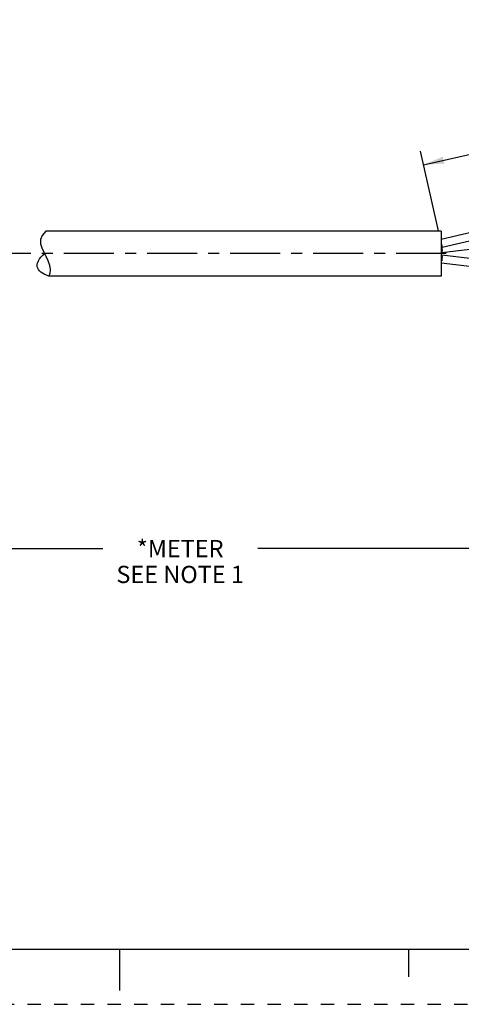
# Paper-space layout '889P-N3UB-2_1' of a CAD drawing. Units: inches. Extents: x 0 to 22, y 0 to 17.
# Drawn here: x 10.1 to 14.1, y 0 to 8.9 of the extents above; entities that cross this region are included whole.
import ezdxf

# ---------------------------------------------------------------- set-up
doc = ezdxf.new("R2010")
doc.units = ezdxf.units.IN
doc.header["$LTSCALE"] = 1.21
doc.header["$MEASUREMENT"] = 0
doc.linetypes.add('CENTER', pattern=[0.6, 0.375, -0.075, 0.075, -0.075])
doc.linetypes.add('HIDDEN', pattern=[0.2, 0.1, -0.1])
doc.layers.get('0').update_dxf_attribs({"linetype": 'CONTINUOUS'})
doc.layers.add('AXIS_PART', color=7, linetype='CONTINUOUS')
doc.layers.add('DEFAULT_2', color=8, linetype='HIDDEN')
doc.styles.get("Standard").update_dxf_attribs({"font": 'txt', "width": 0.8})
doc.dimstyles.new('DIMSTYLE_1', dxfattribs={"dimtxt": 0.15625, "dimasz": 0.1875, "dimexe": 0.18, "dimexo": 0.0625, "dimgap": 0.09, "dimtad": 0, "dimtih": 1, "dimtoh": 1, "dimlfac": 0.416667, "dimzin": 4, "dimdsep": 46, "dimtxsty": 'STANDARD', "dimblk": '_FILLED', "dimblk1": '_FILLED', "dimblk2": '_FILLED', "dimcen": 0.09, "dimadec": 0, "dimazin": 0, "dimtfac": 1, "dimtofl": 0, "dimtmove": 0, "dimatfit": 3, "dimldrblk": '_FILLED', "dimfxl": 1, "dimtolj": 1, "dimtzin": 4, "dimarcsym": 0})

# ---------------------------------------------------------------- blocks, each defined once
blk = doc.blocks.new('_FILLED')
at = {"color": 0, "linetype": 'BYBLOCK'}
blk.add_solid([(0, 0), (-1, 0.167), (-1, -0.167)], dxfattribs=at)
blk = doc.blocks.new('*D0')
at = {"color": 2, "linetype": 'CONTINUOUS'}
for p, q in [((19.1773, 6.091), (19.1773, 4.01)), ((3.9233, 5.3711), (3.9233, 4.01)), ((3.9233, 4.135), (10.8472, 4.135)), ((19.1773, 4.135), (12.2534, 4.135))]:
    blk.add_line(p, q, dxfattribs=at)
at = {"color": 2, "linetype": 'CONTINUOUS', "xscale": 0.1875, "yscale": 0.1875, "zscale": 0.1875, "rotation": 180}
blk.add_blockref('_FILLED', (3.9233, 4.135), dxfattribs=at)
at = {"color": 2, "linetype": 'CONTINUOUS', "xscale": 0.1875, "yscale": 0.1875, "zscale": 0.1875}
blk.add_blockref('_FILLED', (19.1773, 4.135), dxfattribs=at)
at = {"color": 2, "linetype": 'CONTINUOUS', "insert": (11.5503, 4.2131), "char_height": 0.15625, "width": 1.25, "attachment_point": 2, "line_spacing_factor": 0.9}
blk.add_mtext('*METER\\PSEE NOTE 1', dxfattribs=at)
blk = doc.blocks.new('*D4')
at = {"color": 2, "linetype": 'CONTINUOUS'}
for p, q in [((19.1717, 8.1614), (18.9965, 8.9341)), ((19.0241, 8.8122), (16.8441, 8.3178)), ((13.7577, 7.6179), (15.9378, 8.1123)), ((13.8934, 7.0197), (13.7301, 7.7398))]:
    blk.add_line(p, q, dxfattribs=at)
at = {"color": 2, "linetype": 'CONTINUOUS', "xscale": 0.1875, "yscale": 0.1875, "zscale": 0.1875}
for p, rotation in [((19.0241, 8.8122), 12.7776372824), ((13.7577, 7.6179), 192.7776372824)]:
    blk.add_blockref('_FILLED', p, dxfattribs=dict(at, rotation=rotation))
at = {"color": 2, "linetype": 'CONTINUOUS', "insert": (16.3909, 8.2931), "char_height": 0.15625, "width": 0.75, "attachment_point": 2, "line_spacing_factor": 0.9}
blk.add_mtext('57.15\\P[2.25]', dxfattribs=at)

psp = doc.layouts.new('889P-N3UB-2_1')

# ---------------------------------------------------------------- linework, layer by layer
at = {"color": 7, "linetype": 'CONTINUOUS'}
for p, q in [((13.9192, 6.9431), (19.1691, 8.1705)), ((13.9273, 6.871), (19.1855, 8.1004)), ((13.9233, 6.823), (19.1815, 7.4377)), ((10.2973, 6.9765), (10.2828, 6.9385)), ((10.3308, 7.015), (10.2973, 6.9765)), ((10.3308, 7.0154), (10.3308, 7.015)), ((10.2828, 6.9385), (10.2832, 6.9008)), ((10.2832, 6.9008), (10.2942, 6.8633)), ((13.9192, 6.9061), (13.9273, 6.871)), ((10.2942, 6.8633), (10.3117, 6.8256)), ((10.3117, 6.8256), (10.3316, 6.7875)), ((13.9232, 6.8771), (13.9262, 6.8594)), ((13.9233, 6.7998), (13.9262, 6.7949)), ((13.9233, 6.7998), (19.1815, 6.1851)), ((13.9262, 6.8594), (13.9273, 6.8412)), ((13.9262, 6.7949), (13.9273, 6.7816)), ((10.3316, 6.7875), (10.3504, 6.7476)), ((10.3504, 6.7476), (10.3645, 6.7074)), ((10.3645, 6.7074), (10.3711, 6.6671)), ((13.9191, 6.7278), (19.1732, 6.1136)), ((10.3684, 6.6309), (10.3596, 6.6074)), ((10.3711, 6.6671), (10.3684, 6.6309)), ((0.5, 0.5), (21.4962, 0.5)), ((11.0011, 0.124), (11.0011, 0.499)), ((13.625, 0.25), (13.625, 0.5))]:
    psp.add_line(p, q, dxfattribs=at)
for points in [[(13.9273, 6.8412), (13.9262, 6.8278), (13.9233, 6.823)], [(13.9273, 6.7816), (13.9262, 6.7634), (13.9232, 6.7457)]]:
    psp.add_lwpolyline(points, dxfattribs=at)
psp.add_open_spline([(10.3581, 6.6074), (10.2959, 6.6295), (10.2245, 6.6862), (10.2681, 6.7663), (10.3205, 6.8135)], degree=3, knots=[0, 0, 0, 0, 0.487762, 1, 1, 1, 1], dxfattribs=at)
at = {"layer": 'AXIS_PART', "color": 7, "linetype": 'CONTINUOUS'}
for p, q in [((13.9192, 7.0154), (10.3308, 7.0154)), ((13.9192, 7.0154), (13.9192, 6.6074)), ((13.9192, 6.6074), (10.3596, 6.6074))]:
    psp.add_line(p, q, dxfattribs=at)
at = {"layer": 'AXIS_PART', "color": 7, "linetype": 'CENTER'}
psp.add_line((13.9645, 6.8114), (4.1417, 6.8112), dxfattribs=at)
at = {"layer": 'DEFAULT_2', "color": 8, "linetype": 'HIDDEN'}
psp.add_line((0, 0), (22, 0), dxfattribs=at)

# ---------------------------------------------------------------- dimensions: what is measured, and where the dimension line sits
at = {"color": 2, "linetype": 'CONTINUOUS'}
dim = psp.add_linear_dim(base=(19.0241, 8.8122), p1=(13.8934, 7.0197), p2=(19.1717, 8.1614), angle=12.77764, text='57.15\\P[2.25]', dimstyle='DIMSTYLE_1', dxfattribs=at)
dim.commit()
dim.dimension.update_dxf_attribs({"geometry": '*D4', "text_midpoint": (16.0159, 8.0978), "dimtype": 160})
dim = psp.add_linear_dim(base=(19.1773, 4.135), p1=(3.9233, 5.3711), p2=(19.1773, 6.091), text='*METER\\PSEE NOTE 1', dimstyle='DIMSTYLE_1', dxfattribs=at)
dim.commit()
dim.dimension.update_dxf_attribs({"geometry": '*D0', "text_midpoint": (10.9253, 4.0178), "dimtype": 160})

doc.saveas('drawing.dxf')
